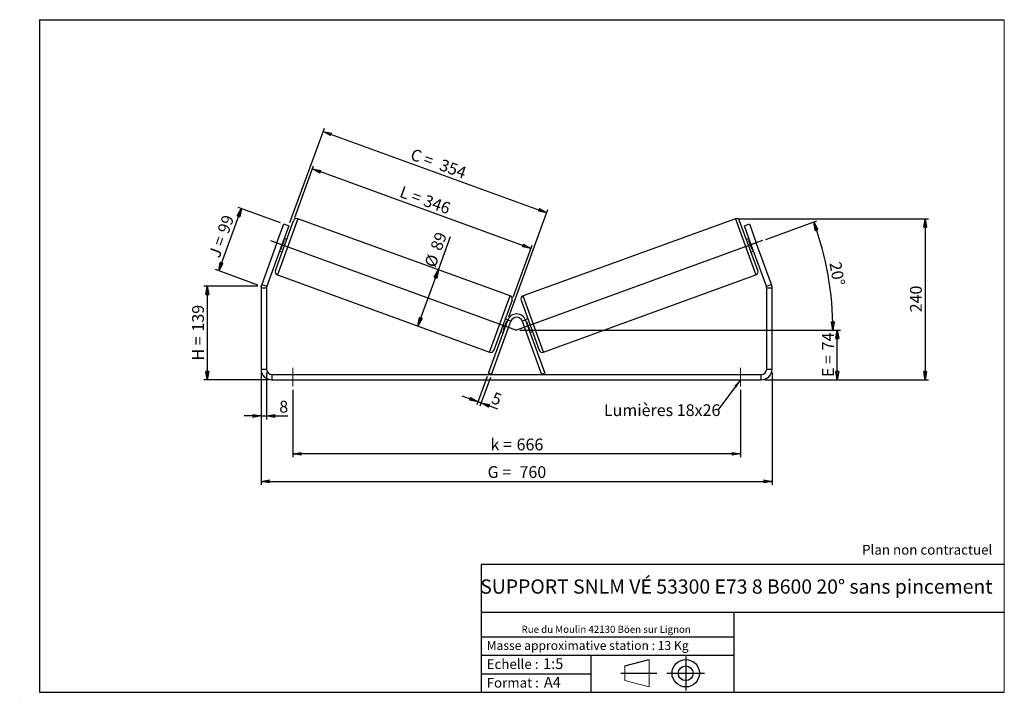
# Model space of a CAD drawing. Units: millimetres. Extents: x -1 to 292, y 3 to 205.
import ezdxf

# ---------------------------------------------------------------- set-up
doc = ezdxf.new("R2010")
doc.units = ezdxf.units.MM
doc.header["$PDSIZE"] = -1
doc.linetypes.add('CENTERX2', pattern=[20.32, 12.7, -2.54, 2.54, -2.54])
doc.layers.add('SLD-0', color=7, linetype='Continuous')
doc.styles.add('SLDTEXTSTYLE0', font='TXT', dxfattribs={"width": 0.75})
doc.styles.add('SLDTEXTSTYLE2', font='TXT', dxfattribs={"width": 0.666667})
doc.dimstyles.new('SLDDIMSTYLE0', dxfattribs={"dimtxt": 3.501, "dimasz": 2.5, "dimexe": 0, "dimexo": 0.0625, "dimgap": 0.87525, "dimtad": 1, "dimdec": 0, "dimlfac": 5, "dimrnd": 1e-09, "dimzin": 12, "dimdsep": 46, "dimtxsty": 'SLDTEXTSTYLE0', "dimblk1": 'CLOSED', "dimblk2": 'CLOSED', "dimsah": 1, "dimcen": 0.09, "dimadec": 0, "dimazin": 3, "dimtfac": 1, "dimtofl": 0, "dimtmove": 0, "dimatfit": 3, "dimldrblk": 'CLOSED', "dimfxl": 0, "dimfrac": 2, "dimtolj": 1, "dimtzin": 12, "dimarcsym": 0})
doc.dimstyles.new('SLDDIMSTYLE1', dxfattribs={"dimtxt": 3.501, "dimasz": 2.5, "dimexe": 0, "dimexo": 0.0625, "dimgap": 0.87525, "dimtad": 1, "dimdec": 0, "dimlfac": 5, "dimrnd": 1e-09, "dimzin": 12, "dimdsep": 46, "dimtxsty": 'SLDTEXTSTYLE0', "dimblk1": 'CLOSED', "dimblk2": 'CLOSED', "dimsah": 1, "dimcen": 0.09, "dimadec": 0, "dimazin": 3, "dimtfac": 1, "dimtmove": 0, "dimatfit": 0, "dimldrblk": 'CLOSED', "dimfxl": 0, "dimfrac": 2, "dimtolj": 1, "dimtzin": 12, "dimarcsym": 0})
doc.dimstyles.new('SLDDIMSTYLE2', dxfattribs={"dimtxt": 0.18, "dimasz": 2.5, "dimexe": 0, "dimexo": 0.0625, "dimgap": 0, "dimtad": 0, "dimtih": 1, "dimtoh": 1, "dimdec": 0, "dimrnd": 1e-09, "dimzin": 0, "dimdsep": 46, "dimtxsty": 'Standard', "dimsah": 1, "dimcen": 0.09, "dimadec": 0, "dimazin": 0, "dimtfac": 2.5, "dimtdec": 0, "dimtofl": 0, "dimtmove": 0, "dimatfit": 3, "dimfxl": 0, "dimfrac": 2, "dimtolj": 1, "dimtzin": 0, "dimarcsym": 0})

# ---------------------------------------------------------------- blocks, each defined once
blk = doc.blocks.new('Bloc1')
at = {"color": 7, "linetype": 'Continuous', "lineweight": 0}
blk.add_point((27.17, 41.63), dxfattribs=at)
at = {"layer": 'SLD-0'}
for p, q in [((9.1, 43.82), (16.35, 45.7)), ((27.17, 46.64), (27.17, 36.52)), ((7.87, 41.63), (18.56, 41.63)), ((21.6, 41.63), (32.77, 41.63))]:
    blk.add_line(p, q, dxfattribs=at)
at = {"layer": 'SLD-0', "color": 7, "linetype": 'Continuous', "lineweight": 18}
for p, q in [((16.35, 45.7), (16.35, 37.56)), ((9.1, 39.44), (9.1, 43.82)), ((9.1, 39.44), (16.35, 37.56))]:
    blk.add_line(p, q, dxfattribs=at)
at = {"layer": 'SLD-0'}
for radius in [4.07, 2.19]:
    blk.add_circle((27.17, 41.63), radius, dxfattribs=at)
blk = doc.blocks.new('SW_NOTE_0')
at = {"color": 0, "linetype": 'Continuous', "lineweight": 0, "insert": (28.37, -0.09), "char_height": 2.1167, "attachment_point": 2, "style": 'SLDTEXTSTYLE0'}
blk.add_mtext('Rue du Moulin 42130 Böen sur Lignon', dxfattribs=at)
blk = doc.blocks.new('_Closed')
at = {"color": 0, "linetype": 'ByBlock', "lineweight": -2}
for p, q in [((-1, 0.166667), (0, 0)), ((-1, 0.166667), (-1, -0.166667)), ((0, 0), (-1, -0.166667)), ((0, 0), (-1, 0))]:
    blk.add_line(p, q, dxfattribs=at)
blk = doc.blocks.new('_D')
at = {"layer": 'SLD-0'}
for p, q in [((69.92, 125.69), (53.92, 125.69)), ((54.92, 125.69), (54.92, 97.82)), ((73.12, 97.82), (53.92, 97.82))]:
    blk.add_line(p, q, dxfattribs=at)
at = {"layer": 'SLD-0', "xscale": 2.5, "yscale": 2.5}
for p, rotation in [((54.92, 125.69), 90.0000000000004), ((54.92, 97.82), 270.0000000000004)]:
    blk.add_blockref('_Closed', p, dxfattribs=dict(at, rotation=rotation))
at = {"layer": 'SLD-0', "char_height": 3.501, "attachment_point": 1, "rotation": 90}
for s, insert, style in [('139', (50.4, 112.18), 'SLDTEXTSTYLE0'), ('H =', (50.4, 103.57), 'SLDTEXTSTYLE2')]:
    blk.add_mtext(s, dxfattribs=dict(at, insert=insert, style=style))
blk = doc.blocks.new('_D_1')
at = {"layer": 'SLD-0'}
for p, q in [((58.3, 130.28), (65.04, 148.8)), ((76.72, 144.55), (64.1, 149.14)), ((69.98, 126.03), (57.36, 130.62))]:
    blk.add_line(p, q, dxfattribs=at)
at = {"layer": 'SLD-0', "xscale": 2.5, "yscale": 2.5}
for p, rotation in [((65.04, 148.8), 70.00000000000037), ((58.3, 130.28), 250.0000000000004)]:
    blk.add_blockref('_Closed', p, dxfattribs=dict(at, rotation=rotation))
at = {"layer": 'SLD-0', "char_height": 3.501, "attachment_point": 1, "rotation": 70}
for s, insert, style in [('99', (57.86, 142.26), 'SLDTEXTSTYLE0'), ('J =', (55.23, 135.05), 'SLDTEXTSTYLE2')]:
    blk.add_mtext(s, dxfattribs=dict(at, insert=insert, style=style))
blk = doc.blocks.new('_D_2')
at = {"layer": 'SLD-0', "color": 7}
for p, q in [((80.91, 146.11), (86.52, 161.53)), ((151.2, 136.92), (86.17, 160.59)), ((145.93, 122.45), (151.54, 137.86))]:
    blk.add_line(p, q, dxfattribs=at)
at = {"layer": 'SLD-0', "color": 7, "xscale": 2.5, "yscale": 2.5}
for p, rotation in [((86.17, 160.59), 160.0000000000004), ((151.2, 136.92), 340.0000000000005)]:
    blk.add_blockref('_Closed', p, dxfattribs=dict(at, rotation=rotation))
at = {"layer": 'SLD-0', "color": 7, "char_height": 3.501, "attachment_point": 1, "rotation": 340}
for s, insert, style in [('L =', (113.03, 155.62), 'SLDTEXTSTYLE2'), ('346', (120.14, 153.03), 'SLDTEXTSTYLE0')]:
    blk.add_mtext(s, dxfattribs=dict(at, insert=insert, style=style))
blk = doc.blocks.new('_D_3')
at = {"layer": 'SLD-0', "color": 7}
for p, q in [((147.92, 112.62), (243.32, 112.62)), ((242.32, 97.82), (242.32, 112.62)), ((220.72, 97.82), (243.32, 97.82))]:
    blk.add_line(p, q, dxfattribs=at)
at = {"layer": 'SLD-0', "color": 7, "xscale": 2.5, "yscale": 2.5}
for p, rotation in [((242.32, 112.62), 90.0000000000004), ((242.32, 97.82), 270.0000000000004)]:
    blk.add_blockref('_Closed', p, dxfattribs=dict(at, rotation=rotation))
at = {"layer": 'SLD-0', "color": 7, "char_height": 3.501, "attachment_point": 1, "rotation": 90}
for s, insert, style in [('74', (237.81, 106.59), 'SLDTEXTSTYLE0'), ('E =', (237.81, 98.67), 'SLDTEXTSTYLE2')]:
    blk.add_mtext(s, dxfattribs=dict(at, insert=insert, style=style))
blk = doc.blocks.new('SW_ANGULAR_DIMENSION_0')
at = {"layer": 'SLD-0', "color": 0}
for p, q in [((-17.92, 7.17), (-2.69, 12.72)), ((-91.05, -19.81), (3.04, -19.81))]:
    blk.add_line(p, q, dxfattribs=at)
blk.add_arc((-92.05, -19.81), 94.1, 0, 20, dxfattribs=at)
at = {"layer": 'SLD-0', "color": 0, "xscale": 2.5, "yscale": 2.5}
for p, rotation in [((-3.63, 12.38), 109.2390404057828), ((2.04, -19.81), 270.7609595942179)]:
    blk.add_blockref('_Closed', p, dxfattribs=dict(at, rotation=rotation))
at = {"layer": 'SLD-0', "color": 0, "insert": (4.44, 0.78), "char_height": 3.501, "attachment_point": 1, "rotation": 280, "style": 'SLDTEXTSTYLE0'}
blk.add_mtext('20°', dxfattribs=at)
blk = doc.blocks.new('_D_4')
at = {"layer": 'SLD-0', "color": 7}
for p, q in [((70.92, 100.02), (70.92, 66.61)), ((222.92, 100.02), (222.92, 66.61)), ((70.92, 67.61), (222.92, 67.61))]:
    blk.add_line(p, q, dxfattribs=at)
at = {"layer": 'SLD-0', "color": 7, "xscale": 2.5, "yscale": 2.5, "rotation": 180.0000000000004}
blk.add_blockref('_Closed', (70.92, 67.61, 0.7), dxfattribs=at)
at = {"layer": 'SLD-0', "color": 7, "xscale": 2.5, "yscale": 2.5}
blk.add_blockref('_Closed', (222.92, 67.61, 0.7), dxfattribs=at)
at = {"layer": 'SLD-0', "color": 7, "char_height": 3.501, "attachment_point": 1}
for s, insert, style in [('G =', (138.29, 72.12), 'SLDTEXTSTYLE2'), ('760', (147.78, 72.12), 'SLDTEXTSTYLE0')]:
    blk.add_mtext(s, dxfattribs=dict(at, insert=insert, style=style))
blk = doc.blocks.new('_D_5')
at = {"layer": 'SLD-0', "color": 7}
for p, q in [((70.92, 100.02), (70.92, 86.06)), ((72.52, 100.02), (72.52, 86.06)), ((70.92, 87.06), (65.92, 87.06)), ((70.92, 87.06), (72.52, 87.06)), ((72.52, 87.06), (78.91, 87.06))]:
    blk.add_line(p, q, dxfattribs=at)
at = {"layer": 'SLD-0', "color": 7, "xscale": 2.5, "yscale": 2.5}
blk.add_blockref('_Closed', (70.92, 87.06, 0.7), dxfattribs=at)
at = {"layer": 'SLD-0', "color": 7, "xscale": 2.5, "yscale": 2.5, "rotation": 180.0000000000004}
blk.add_blockref('_Closed', (72.52, 87.06, 0.7), dxfattribs=at)
at = {"layer": 'SLD-0', "color": 7, "insert": (76.32, 91.57), "char_height": 3.5, "attachment_point": 1, "style": 'SLDTEXTSTYLE0'}
blk.add_mtext('8', dxfattribs=at)
blk = doc.blocks.new('_D_6')
at = {"layer": 'SLD-0', "color": 7}
for p, q in [((80.32, 94.82), (80.32, 74.82)), ((213.52, 94.82), (213.52, 74.82)), ((213.52, 75.82), (80.32, 75.82))]:
    blk.add_line(p, q, dxfattribs=at)
at = {"layer": 'SLD-0', "color": 7, "xscale": 2.5, "yscale": 2.5, "rotation": 180.0000000000004}
blk.add_blockref('_Closed', (80.32, 75.82, 0.7), dxfattribs=at)
at = {"layer": 'SLD-0', "color": 7, "xscale": 2.5, "yscale": 2.5}
blk.add_blockref('_Closed', (213.52, 75.82, 0.7), dxfattribs=at)
at = {"layer": 'SLD-0', "color": 7, "char_height": 3.501, "attachment_point": 1}
for s, insert, style in [('k =', (139.16, 80.33), 'SLDTEXTSTYLE2'), ('666', (146.92, 80.33), 'SLDTEXTSTYLE0')]:
    blk.add_mtext(s, dxfattribs=dict(at, insert=insert, style=style))
blk = doc.blocks.new('_D_7')
at = {"layer": 'SLD-0', "color": 7}
for p, q in [((79.5, 144.6), (89.73, 172.68)), ((89.38, 171.74), (155.91, 147.53)), ((144.63, 116.53), (156.26, 148.47))]:
    blk.add_line(p, q, dxfattribs=at)
at = {"layer": 'SLD-0', "color": 7, "xscale": 2.5, "yscale": 2.5}
for p, rotation in [((89.38, 171.74, 0.7), 160.0000000000003), ((155.91, 147.53, 0.7), 340.0000000000003)]:
    blk.add_blockref('_Closed', p, dxfattribs=dict(at, rotation=rotation))
at = {"layer": 'SLD-0', "color": 7, "char_height": 3.501, "attachment_point": 1, "rotation": 340}
for s, insert, style in [('C =', (116.22, 166.78), 'SLDTEXTSTYLE2'), ('354', (124.87, 163.63), 'SLDTEXTSTYLE0')]:
    blk.add_mtext(s, dxfattribs=dict(at, insert=insert, style=style))
blk = doc.blocks.new('_D_8')
at = {"layer": 'SLD-0', "color": 7}
for p, q in [((123.64, 130.56), (127.24, 140.46)), ((117.55, 113.83), (123.64, 130.56))]:
    blk.add_line(p, q, dxfattribs=at)
at = {"layer": 'SLD-0', "color": 7, "xscale": 2.5, "yscale": 2.5}
for p, rotation in [((123.64, 130.56, 0.7), 70.00000000000036), ((117.55, 113.83, 0.7), 250.0000000000004)]:
    blk.add_blockref('_Closed', p, dxfattribs=dict(at, rotation=rotation))
at = {"layer": 'SLD-0', "color": 7, "char_height": 3.501, "attachment_point": 1, "rotation": 70, "style": 'SLDTEXTSTYLE0'}
for s, insert in [('89', (121.18, 137.16)), ('%%c', (119.42, 132.18))]:
    blk.add_mtext(s, dxfattribs=dict(at, insert=insert))
blk = doc.blocks.new('_D_9')
at = {"layer": 'SLD-0', "color": 7}
for p, q in [((212.99, 145.77), (269.47, 145.77)), ((268.47, 145.77), (268.47, 97.82)), ((220.72, 97.82), (269.47, 97.82))]:
    blk.add_line(p, q, dxfattribs=at)
at = {"layer": 'SLD-0', "color": 7, "xscale": 2.5, "yscale": 2.5}
for p, rotation in [((268.47, 145.77, 0.7), 90.0000000000004), ((268.47, 97.82, 0.7), 270.0000000000004)]:
    blk.add_blockref('_Closed', p, dxfattribs=dict(at, rotation=rotation))
at = {"layer": 'SLD-0', "color": 7, "insert": (263.96, 117.91), "char_height": 3.501, "attachment_point": 1, "rotation": 90, "style": 'SLDTEXTSTYLE0'}
blk.add_mtext('240', dxfattribs=at)
blk = doc.blocks.new('_D_10')
at = {"layer": 'SLD-0', "color": 7}
for p, q in [((138.18, 98.82), (135.09, 90.33)), ((139.12, 98.48), (136.03, 89.99)), ((135.44, 91.27), (130.74, 92.98)), ((135.44, 91.27), (136.38, 90.93)), ((136.38, 90.93), (141.24, 89.16))]:
    blk.add_line(p, q, dxfattribs=at)
at = {"layer": 'SLD-0', "color": 7, "xscale": 2.5, "yscale": 2.5}
for p, rotation in [((135.44, 91.27, 0.7), 340.0000000000003), ((136.38, 90.93, 0.7), 160.0000000000004)]:
    blk.add_blockref('_Closed', p, dxfattribs=dict(at, rotation=rotation))
at = {"layer": 'SLD-0', "color": 7, "insert": (140.35, 94.28), "char_height": 3.5, "attachment_point": 1, "rotation": 340, "style": 'SLDTEXTSTYLE0'}
blk.add_mtext('5', dxfattribs=at)
blk = doc.blocks.new('SW_NOTE_0_1')
at = {"layer": 'SLD-0', "color": 0, "insert": (-33.87, 1.73), "char_height": 3.5, "attachment_point": 1, "style": 'SLDTEXTSTYLE0'}
blk.add_mtext('Lumières 18x26', dxfattribs=at)

msp = doc.modelspace()

# ---------------------------------------------------------------- linework, layer by layer
at = {"color": 7, "linetype": 'Continuous', "lineweight": 18}
for p, q in [((292, 205), (5, 205)), ((5, 205), (5, 4.87)), ((292, 4.87), (292, 205)), ((4.94, 61.17), (5, 61.17))]:
    msp.add_line(p, q, dxfattribs=at)
at = {"color": 7, "linetype": 'Continuous', "lineweight": 25}
for p, q in [((75.16, 130.33), (80.56, 145.17)), ((75.61, 138.57), (77.66, 144.21)), ((79.16, 143.66), (77.11, 138.02)), ((77.66, 144.21), (79.16, 143.66)), ((144.99, 122.79), (81.85, 145.77)), ((211.99, 145.77), (148.84, 122.79)), ((218.68, 130.33), (213.27, 145.17)), ((214.67, 143.66), (216.18, 144.21)), ((216.73, 138.02), (214.67, 143.66)), ((216.18, 144.21), (218.23, 138.57)), ((75.61, 138.57), (71.11, 126.22)), ((77.11, 138.02), (72.61, 125.67)), ((77.11, 138.02), (75.61, 138.57)), ((76.81, 136.61), (77.79, 139.3)), ((77.6, 139.37), (77.79, 139.3)), ((78.55, 139.63), (77.79, 139.9)), ((216.04, 139.9), (215.29, 139.63)), ((216.24, 139.37), (216.05, 139.3)), ((217.03, 136.61), (216.05, 139.3)), ((218.23, 138.57), (216.73, 138.02)), ((221.22, 125.67), (216.73, 138.02)), ((222.72, 126.22), (218.23, 138.57)), ((76.43, 136.14), (77.18, 135.87)), ((76.81, 136.61), (76.62, 136.68)), ((216.66, 135.87), (217.41, 136.14)), ((217.03, 136.61), (217.21, 136.68)), ((75.76, 129.05), (138.9, 106.06)), ((154.93, 106.06), (218.08, 129.05)), ((71.11, 126.22), (72.61, 125.67)), ((221.22, 125.67), (222.72, 126.22)), ((72.52, 125.13), (70.92, 125.13)), ((70.92, 125.13), (70.92, 101.02)), ((72.52, 125.13), (72.52, 101.02)), ((222.92, 125.13), (221.32, 125.13)), ((221.32, 101.02), (221.32, 125.13)), ((222.92, 101.02), (222.92, 125.13)), ((145.59, 121.51), (140.19, 106.66)), ((148.24, 121.51), (153.65, 106.66)), ((138.53, 99.76), (144.29, 115.59)), ((139.47, 99.42), (145.23, 115.24)), ((143.94, 115.22), (142.96, 112.54)), ((144.33, 115.69), (143.57, 115.96)), ((143.94, 115.22), (144.13, 115.15)), ((145.23, 115.24), (144.29, 115.59)), ((149.55, 115.59), (148.61, 115.24)), ((148.61, 115.24), (154.37, 99.42)), ((150.26, 115.96), (149.51, 115.69)), ((149.55, 115.59), (155.31, 99.76)), ((149.89, 115.22), (149.71, 115.15)), ((149.89, 115.22), (150.87, 112.54)), ((142.2, 112.2), (142.96, 111.93)), ((143.15, 112.47), (142.96, 112.54)), ((150.68, 112.47), (150.87, 112.54)), ((150.88, 111.93), (151.63, 112.2)), ((70.92, 101.02), (72.52, 101.02)), ((139.47, 99.42), (138.53, 99.76)), ((155.31, 99.76), (154.37, 99.42)), ((221.32, 101.02), (222.92, 101.02)), ((74.12, 99.42), (74.12, 97.82)), ((74.12, 99.42), (219.72, 99.42)), ((74.12, 97.82), (219.72, 97.82)), ((219.72, 97.82), (219.72, 99.42))]:
    msp.add_line(p, q, dxfattribs=at)
at = {"color": 8, "linetype": 'Continuous', "lineweight": 25}
for p, q in [((81.85, 145.77), (75.76, 129.05)), ((211.99, 145.77), (218.08, 129.05)), ((138.9, 106.06), (144.99, 122.79)), ((154.93, 106.06), (148.84, 122.79))]:
    msp.add_line(p, q, dxfattribs=at)
at = {"color": 7, "linetype": 'Continuous', "lineweight": 25}
for centre, radius, start, end in [((81.5, 144.83), 1, 70, 160), ((212.33, 144.83), 1, 20, 110), ((76.1, 129.99), 1, 160, 250), ((217.74, 129.99), 1, 290, 20), ((74.12, 125.13), 3.2, 160, 180), ((219.72, 125.13), 3.2, 0, 20), ((74.12, 125.13), 1.6, 160, 180), ((219.72, 125.13), 1.6, 0, 20), ((144.65, 121.85), 1, 340, 70), ((149.18, 121.85), 1, 110, 200), ((146.92, 114.63), 2.8, 20, 160), ((146.92, 114.63), 1.8, 20, 160), ((139.25, 107), 1, 250, 340), ((154.59, 107), 1, 200, 290), ((74.12, 101.02), 3.2, 180, 270), ((74.12, 101.02), 1.6, 180, 270), ((219.72, 101.02), 1.6, 270, 0), ((219.72, 101.02), 3.2, 270, 0)]:
    msp.add_arc(centre, radius, start, end, dxfattribs=at)
at = {"layer": 'SLD-0'}
for p, q in [((5, 205), (292, 205)), ((5, 205), (5, 4.87)), ((-0.89, 2.74), (-0.85, 2.74))]:
    msp.add_line(p, q, dxfattribs=at)
at = {"layer": 'SLD-0', "color": 7}
for p, q in [((73.73, 139.26), (146.92, 112.62)), ((220.11, 139.26), (146.92, 112.62)), ((212.46, 42.88), (136.39, 42.88)), ((136.39, 42.88), (136.39, 4.87)), ((292, 42.88), (212.46, 42.88)), ((292, 28.62), (136.39, 28.62)), ((211.67, 4.87), (211.67, 28.62)), ((136.39, 21.37), (211.67, 21.37)), ((136.39, 15.87), (211.67, 15.87)), ((169, 15.87), (169, 4.87)), ((136.39, 10.37), (169, 10.37)), ((5, 4.87), (292, 4.87))]:
    msp.add_line(p, q, dxfattribs=at)
at = {"layer": 'SLD-0', "color": 7, "linetype": 'CENTERX2', "lineweight": 18}
for p, q in [((80.32, 101.42), (80.32, 95.82)), ((213.52, 101.42), (213.52, 95.82))]:
    msp.add_line(p, q, dxfattribs=at)
at = {"layer": 'SLD-0', "color": 7}
for p in [(70.92, 125.69), (142.89, 113.68)]:
    msp.add_point(p, dxfattribs=at)

# ---------------------------------------------------------------- block references
at = {"color": 7, "linetype": 'Continuous', "lineweight": 0}
msp.add_blockref('SW_NOTE_0', (145.2, 24.72), dxfattribs=at)
at = {"color": 7, "linetype": 'Continuous'}
msp.add_blockref('Bloc1', (170.05, -31.14), dxfattribs=at)
at = {"layer": 'SLD-0', "color": 7}
for name, p in [('SW_ANGULAR_DIMENSION_0', (238.97, 132.42)), ('SW_NOTE_0_1', (206.76, 88.81))]:
    msp.add_blockref(name, p, dxfattribs=at)

# ---------------------------------------------------------------- texts
at = {"color": 7, "linetype": 'Continuous', "lineweight": 0, "attachment_point": 1, "style": 'SLDTEXTSTYLE0'}
for s, insert, char_height in [('Masse approximative station : 13 Kg', (138.01, 20.09), 2.6458), ('Echelle :', (138.01, 14.67), 2.91), ('1:5', (154.81, 14.93), 3.175), ('Format :', (138.01, 9.13), 2.91), ('A4', (155.03, 9.4), 3.175)]:
    msp.add_mtext(s, dxfattribs=dict(at, insert=insert, char_height=char_height))
at = {"layer": 'SLD-0', "color": 7, "style": 'SLDTEXTSTYLE0'}
for s, insert, char_height, attachment_point in [('Plan non contractuel', (249.71, 48.71), 2.9104, 1), ('SUPPORT SNLM VÉ 53300 E73 8 B600 20° sans pincement', (212.3, 38.42), 4.2333, 2)]:
    msp.add_mtext(s, dxfattribs=dict(at, insert=insert, char_height=char_height, attachment_point=attachment_point))

# ---------------------------------------------------------------- dimensions: what is measured, and where the dimension line sits
at = {"layer": 'SLD-0', "color": 7}
for base, p1, p2, angle, text, picture, middle in [((155.91, 147.53), (79.16, 143.66), (144.29, 115.59), 340, 'C = <>', '_D_7', (122.65, 159.64)), ((86.17, 160.59), (145.59, 121.51), (80.56, 145.17), 340, 'L = <>', '_D_2', (118.69, 148.76)), ((123.64, 130.56), (138.9, 106.06), (144.99, 122.79), 70, '%%c<>', '_D_8', (125.45, 135.54)), ((242.32, 112.62), (219.72, 97.82), (146.92, 112.62), 90, 'E = <>', '_D_3', (242.32, 105.22)), ((222.92, 67.61), (70.92, 101.02), (222.92, 101.02), 0, 'G = <>', '_D_4', (146.92, 67.61))]:
    dim = msp.add_linear_dim(base=base, p1=p1, p2=p2, angle=angle, text=text, dimstyle='SLDDIMSTYLE0', dxfattribs=at)
    dim.commit()
    dim.dimension.update_dxf_attribs({"geometry": picture, "text_midpoint": middle, "dimtype": 160})
at = {"layer": 'SLD-0'}
for base, p2, angle, text, picture, middle in [((65.04, 148.8), (77.66, 144.21), 70, 'J = <>', '_D_1', (61.67, 139.54)), ((54.92, 97.82), (74.12, 97.82), 90, 'H = <>', '_D', (54.92, 111.75))]:
    dim = msp.add_linear_dim(base=base, p1=(70.92, 125.69), p2=p2, angle=angle, text=text, dimstyle='SLDDIMSTYLE0', dxfattribs=at)
    dim.commit()
    dim.dimension.update_dxf_attribs({"geometry": picture, "text_midpoint": middle, "dimtype": 160})
at = {"layer": 'SLD-0', "color": 7}
for base, p1, p2, angle, dimstyle, picture, middle in [((268.47, 97.82), (211.99, 145.77), (219.72, 97.82), 90, 'SLDDIMSTYLE0', '_D_9', (268.47, 121.79)), ((136.38, 90.93), (138.53, 99.76), (139.47, 99.42), 340, 'SLDDIMSTYLE1', '_D_10', (140.03, 89.6))]:
    dim = msp.add_linear_dim(base=base, p1=p1, p2=p2, angle=angle, dimstyle=dimstyle, dxfattribs=at)
    dim.commit()
    dim.dimension.update_dxf_attribs({"geometry": picture, "text_midpoint": middle, "dimtype": 160})
dim = msp.add_linear_dim(base=(72.52, 87.06), p1=(70.92, 101.02), p2=(72.52, 101.02), dimstyle='SLDDIMSTYLE1', dxfattribs=at)
dim.commit()
dim.dimension.update_dxf_attribs({"geometry": '_D_5', "text_midpoint": (77.61, 87.06), "dimtype": 160})
dim = msp.add_linear_dim(base=(80.32, 75.82), p1=(213.52, 95.82), p2=(80.32, 95.82), text='k = <>', dimstyle='SLDDIMSTYLE0', dxfattribs=at)
dim.commit()
dim.dimension.update_dxf_attribs({"geometry": '_D_6', "text_midpoint": (146.92, 75.82), "dimtype": 160})

# ---------------------------------------------------------------- leaders
msp.add_leader([(213.52, 97.81), (206.76, 88.81)], dimstyle='SLDDIMSTYLE2', dxfattribs=at)

doc.saveas('drawing.dxf')
